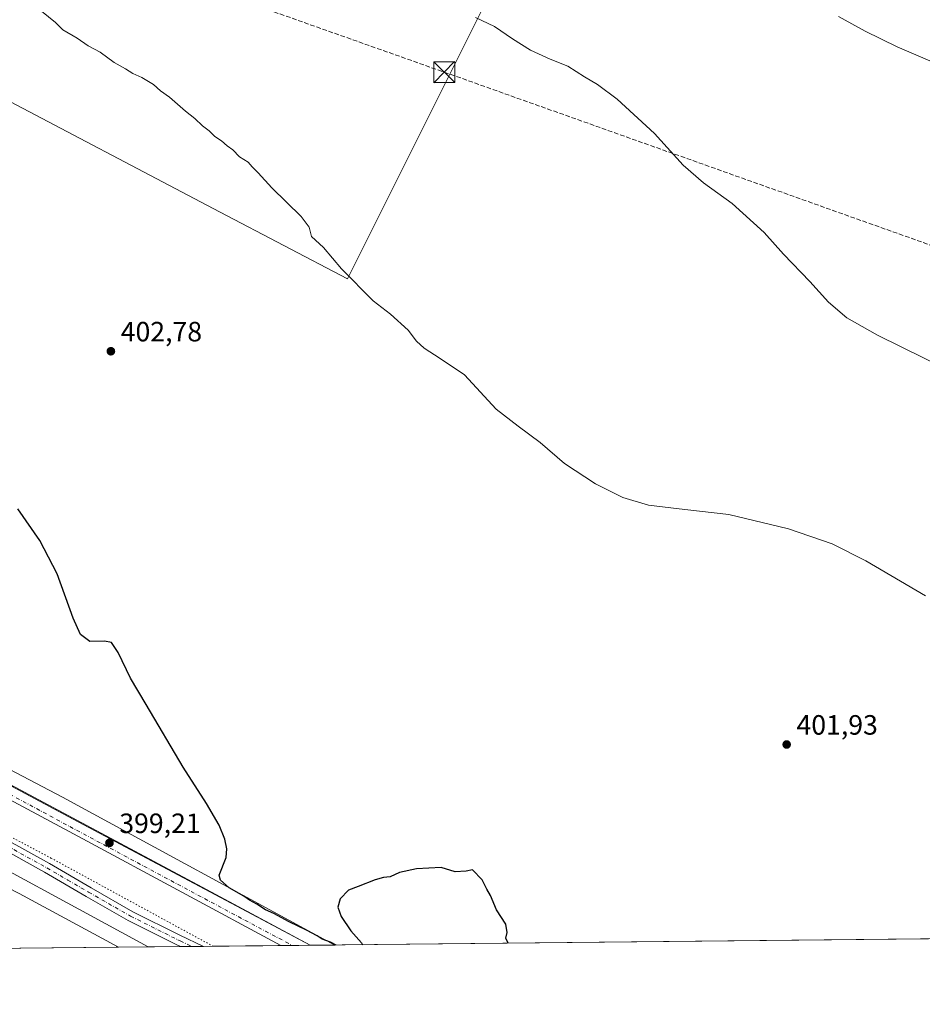
# Model space of a CAD drawing. Units: metres. Extents: x 570229 to 573680, y 4698712 to 4701062.
# Drawn here: x 572200 to 572524, y 4698713 to 4699066 of the extents above; entities that cross this region are included whole.
import ezdxf

# ---------------------------------------------------------------- set-up
doc = ezdxf.new("R2010")
doc.units = ezdxf.units.M
doc.header["$MEASUREMENT"] = 0
for name, pattern in [('DGN Style 3', [2.307223458686699, 1.648016756204785, -0.6592067024819142]), ('DGN Style 4', [2.6384748266838614, 1.318413404963828, -0.6592067024819142, 0.001648016756204785, -0.6592067024819142]), ('DGN Style 5', [1.1536117293433497, 0.4944050268614355, -0.6592067024819142])]:
    doc.linetypes.add(name, pattern=pattern)
for name, color, linetype, lineweight in [('Camino Cxs', 7, 'Continuous', 0), ('Camino eje', 30, 'DGN Style 4', 13), ('Cima', 7, 'Continuous', 0), ('Comarca CxS', 21, 'Continuous', 0), ('Comunidad Autónoma CxS', 142, 'Continuous', 0), ('Conducción de hidrocarburos lineal', 6, 'DGN Style 3', 0), ('Cultivos herbáceos CxS', 92, 'Continuous', 0), ('Cultivos leñosos CxS', 92, 'Continuous', 0), ('Curva de nivel maestra', 30, 'Continuous', 30), ('Curva de nivel normal', 30, 'Continuous', 0), ('Municipio CxS', 4, 'Continuous', 0), ('Núcleo urbano CxS', 7, 'Continuous', 0), ('Pastizal CxS', 92, 'Continuous', 0), ('Pista no pavimentada Cxs', 111, 'Continuous', 0), ('Pista no pavimentada eje', 91, 'DGN Style 4', 0), ('Provincia CxS', 1, 'Continuous', 0), ('Punto de cota en terreno', 7, 'Continuous', 0), ('Rótulo de punto de cota en terreno', 7, 'Continuous', 0), ('Torre de tendido puntual', 7, 'Continuous', 0), ('Vía pecuaria CxS', 92, 'Continuous', 13), ('Vía pecuaria eje', 92, 'DGN Style 5', 0)]:
    doc.layers.add(name, color=color, linetype=linetype, lineweight=lineweight)
doc.styles.add('Style-Arial', font='txt')

# ---------------------------------------------------------------- blocks, each defined once
blk = doc.blocks.new('*U7')
at = {"layer": 'Pastizal CxS', "color": 92, "linetype": 'Continuous', "lineweight": 0}
blk.add_polyline3d([(572304.5038999999, 4698734.2751, 399.9033000000054), (572246.4385000002, 4698733.676100001, 399.1203999999998), (572167.5361000003, 4698776.4813, 399.1803000000073), (572067.2688999996, 4698830.435900001, 398.1665000000066), (571951.0790999997, 4698889.3981, 398.5668000000005), (571849.2345000004, 4698941.080700001, 396.0253999999986), (571751.6542999997, 4698990.5997, 395.4802999999956), (571697.8931, 4699012.8651, 395.039300000004), (571676.2043000003, 4699025.4813, 395.8089000000036), (571676.5132999998, 4699026.359300001, 395.8034999999945), (571681.5037000002, 4699040.5307, 395.6719000000012), (571687.1841000002, 4699051.431299999, 395.7002000000066), (571693.2732999995, 4699061.1489, 395.7979999999953), (571709.7040999997, 4699052.3555, 396.2544000000053), (571776.8073000005, 4699016.4451, 396.2513000000035), (571779.2484999998, 4699015.1381, 396.3073000000004), (571914.4403999997, 4698942.789899999, 396.915399999998), (571934.2509000005, 4698932.187899999, 396.9554999999964), (572221.3534000004, 4698778.5439, 399.0002999999998)], close=True, dxfattribs=at)
blk = doc.blocks.new('*U10')
at = {"layer": 'Cultivos herbáceos CxS', "color": 92, "linetype": 'Continuous', "lineweight": 0}
blk.add_polyline3d([(572246.4385000002, 4698733.676100001, 399.1203999999998), (571636.1585999997, 4698727.381100001, 413.8573999999935), (571636.7106999997, 4698741.081300001, 412.7404999999999), (571646.0258999999, 4698752.678900001, 411.2449000000051), (571670.2641000003, 4698771.270500001, 409.422000000006), (571680.8771000003, 4698783.2181, 407.497000000003), (571644.7159000002, 4698795.5603, 403.8426000000036), (571615.6189000001, 4698811.0659, 402.3383000000031), (571610.0349000003, 4698833.6765, 400.6937000000034), (571614.2483000001, 4698849.6931, 400.0479999999953), (571631.9423000002, 4698881.727499999, 398.8215999999957), (571647.5384999998, 4698915.1589, 397.7544000000053), (571674.9367000004, 4698972.2689, 395.1312999999937), (571697.8931, 4699012.8651, 395.039300000004), (571751.6542999997, 4698990.5997, 395.4802999999956), (571849.2345000004, 4698941.080700001, 396.0253999999986), (571951.0790999997, 4698889.3981, 398.5668000000005), (572067.2688999996, 4698830.435900001, 398.1665000000066), (572167.5361000003, 4698776.4813, 399.1803000000073)], close=True, dxfattribs=at)
blk = doc.blocks.new('*U13')
at = {"layer": 'Cultivos herbáceos CxS', "color": 92, "linetype": 'Continuous', "lineweight": 0}
blk.add_polyline3d([(572592.4050000003, 4698737.2448, 404.2225999999937), (572304.5038999999, 4698734.2751, 399.9033000000054), (572221.3534000004, 4698778.5439, 399.0002999999998), (571934.2509000005, 4698932.187899999, 396.9554999999964), (571914.4403999997, 4698942.789899999, 396.915399999998), (571934.7049000004, 4698979.316099999, 396.6680000000051), (571986.1357000005, 4699072.0241, 399.6684999999998), (572018.6782999998, 4699130.6845, 404.8016000000061), (572272.2905000001, 4698997.2031, 404.4333000000042), (572317.8819000004, 4698973.2075, 405.0317000000068), (572394.5270999996, 4699126.5779, 415.6122999999934), (572400.0756999999, 4699121.593900001, 415.4933000000019), (572472.5289000003, 4699095.455700001, 416.397100000002), (572507.0119000003, 4699094.411499999, 418.1064999999944), (572520.3598999997, 4699090.644300001, 418.508600000001), (572578.7100999998, 4699062.571699999, 418.1705999999977)], dxfattribs=at)
blk = doc.blocks.new('5PATER')
at = {"layer": 'Núcleo urbano CxS', "linetype": 'Continuous', "lineweight": 0}
h = blk.add_hatch(color=51, dxfattribs=at)
edge = h.paths.add_edge_path()
edge.add_ellipse((0, 0), major_axis=(-0.1095731443231308, -0.1110710700762829), ratio=0.9994222409660322, start_angle=0, end_angle=360)
blk = doc.blocks.new('*U15')
at = {"layer": 'Vía pecuaria CxS', "color": 92, "linetype": 'Continuous', "lineweight": 13}
blk.add_polyline3d([(571696.1457000002, 4699054.2238, 396.1674000000057), (571709.1253000004, 4699054.473200001, 396.3217000000004), (571771.1142999995, 4699022.9834, 396.2452999999951), (571838.5954, 4698985.680500001, 396.6120999999985), (571966.1955000004, 4698920.979900001, 396.9952000000048), (572086.4545999998, 4698854.829399999, 401.2492000000057), (572189.4866000004, 4698801.097100001, 398.5708000000013), (572215.6957, 4698787.4268, 399.0653000000021), (572313.3142999997, 4698734.3661, 400.075800000006), (572235.8459000001, 4698733.567, 399.2612999999984), (572200.2150999998, 4698752.7972, 399.4575000000041), (572177.6113, 4698764.4812, 399.4339999999939), (572063.2740000002, 4698823.618000001, 398.4851999999955), (571951.0549, 4698884.900400001, 398.9008000000031), (571820.5837000003, 4698948.346999999, 395.6171999999933), (571750.7956999998, 4698984.232899999, 395.2915999999968), (571693.3346999995, 4699019.2136, 395.4104999999981)], dxfattribs=at)
blk = doc.blocks.new('5TTEND')
at = {"layer": 'Cima', "color": 7, "linetype": 'Continuous', "lineweight": 0}
for p, q in [((-0.375, 0.3754), (0.375, -0.3746)), ((0.3720000000000001, 0.3784000000000001), (-0.3720000000000001, -0.3776))]:
    blk.add_line(p, q, dxfattribs=at)
at = {"layer": 'Cima', "color": 7, "linetype": 'Continuous', "lineweight": 0, "flags": 128}
blk.add_lwpolyline([(-0.375, -0.3746), (0.375, -0.3746), (0.375, 0.3754), (-0.375, 0.3754), (-0.3720000000000001, -0.3776)], dxfattribs=at)

msp = doc.modelspace()

# ---------------------------------------------------------------- linework, layer by layer
at = {"layer": 'Camino Cxs', "color": 7, "linetype": 'Continuous', "lineweight": 0, "extrusion": (-0.01026322024195647, -0.0001058473796161919, 0.9999473261660323), "elevation": -5971.46676303662, "flags": 128}
msp.add_lwpolyline([(572240.2756035795, 4698733.275457414), (572232.0139683615, 4698733.190257413)], dxfattribs=at)
at = {"layer": 'Camino Cxs', "color": 7, "linetype": 'Continuous', "lineweight": 0}
for points in [[(572194.4301000005, 4698772.780099999, 399.2363000000041), (572211.0401, 4698763.5701, 399.2002999999968), (572225.9901000002, 4698754.880100001, 399.0491999999941), (572241.0000999998, 4698746.290100001, 399.0292000000045), (572257.8501000004, 4698737.860099999, 399.0714000000008), (572266.3189000003, 4698733.881200001, 399.1981999999989), (572258.0576, 4698733.796, 399.113400000002), (572256.2901, 4698734.630100001, 399.0951999999961), (572239.3000999996, 4698743.130100001, 399.040399999998), (572224.2001, 4698751.770099999, 399.0731999999989), (572209.2701000003, 4698760.460100001, 399.215200000006), (572192.6901000004, 4698769.6501, 399.2525000000023)], [(572194.4301000005, 4698772.780099999, 399.2363000000041), (572211.0401, 4698763.5701, 399.2002999999968), (572225.9901000002, 4698754.880100001, 399.0491999999941), (572241.0000999998, 4698746.290100001, 399.0292000000045), (572257.8501000004, 4698737.860099999, 399.0714000000008), (572266.3187999995, 4698733.881200001, 399.1981999999989)], [(572258.0576, 4698733.796, 399.113400000002), (572256.2901, 4698734.630100001, 399.0951999999961), (572239.3000999996, 4698743.130100001, 399.040399999998), (572224.2001, 4698751.770099999, 399.0731999999989), (572209.2701000003, 4698760.460100001, 399.215200000006), (572192.6901000004, 4698769.6501, 399.2525000000023)]]:
    msp.add_polyline3d(points, dxfattribs=at)
at = {"layer": 'Camino eje', "color": 30, "linetype": 'DGN Style 4', "lineweight": 13}
msp.add_polyline3d([(572193.5601000004, 4698771.215100001, 399.2407999999996), (572210.1551000001, 4698762.015100001, 399.1989999999932), (572217.6300999997, 4698757.670100001, 399.1101000000053), (572225.0950999996, 4698753.325099999, 399.0577000000048), (572240.1501000002, 4698744.710100001, 399.0332000000053), (572257.0701000001, 4698736.245100001, 399.0810000000056), (572257.9600999998, 4698735.825099999, 399.0917000000045), (572262.1876999997, 4698733.8386, 399.1603000000032)], dxfattribs=at)
at = {"layer": 'Comarca CxS', "color": 21, "linetype": 'Continuous', "lineweight": 0, "flags": 128}
msp.add_lwpolyline([(570958.782427966, 4698720.394048692), (570252.6200005264, 4698713.109982986), (570245.0316, 4699468.412200001), (570229.380000525, 4701026.279982963), (571583.3693265613, 4701040.251062876), (573655.2800005516, 4701061.629982964), (573668.3763152476, 4699820.072513064), (573679.6800005509, 4698748.45998299), (573316.416302442, 4698744.712931077), (571561.6126206269, 4698726.612194539), (571406.2090881303, 4698725.009242117), (571312.962699999, 4698724.047499999)], close=True, dxfattribs=at)
at = {"layer": 'Comunidad Autónoma CxS', "color": 142, "linetype": 'Continuous', "lineweight": 0, "flags": 128}
msp.add_lwpolyline([(570958.782427966, 4698720.394048692), (570252.6200005264, 4698713.109982986), (570245.0316, 4699468.412200001), (570229.380000525, 4701026.279982963), (571583.3693265613, 4701040.251062876), (573655.2800005516, 4701061.629982964), (573668.3763152476, 4699820.072513064), (573679.6800005509, 4698748.45998299), (573316.416302442, 4698744.712931077), (571561.6126206269, 4698726.612194539), (571406.2090881303, 4698725.009242117), (571312.962699999, 4698724.047499999)], close=True, dxfattribs=at)
at = {"layer": 'Conducción de hidrocarburos lineal', "color": 6, "linetype": 'DGN Style 3', "lineweight": 0}
msp.add_polyline3d([(570240.9219000004, 4699877.4716, 421.1925000000047), (570348.9285000004, 4699833.204, 421.4661000000052), (570564.2951999997, 4699747.0481, 419.9143999999943), (570805.5146000005, 4699647.380200001, 423.9590000000026), (570935.6081999998, 4699595.049699999, 419.3110000000015), (571131.1700999998, 4699515.8093, 411.1949000000022), (571240.4151999997, 4699467.759500001, 406.7020000000048), (571386.7392999995, 4699412.6282, 402.0163999999932), (571650.7605999997, 4699305.822000001, 400.2262000000046), (571828.2962999997, 4699233.0614, 401.1998000000021), (572352.5871000001, 4699047.361099999, 408.8261999999959), (572860.9873000003, 4698866.4345, 413.9119000000064), (573206.1621000003, 4698743.5757, 411.5654000000068)], dxfattribs=at)
at = {"layer": 'Cultivos herbáceos CxS', "color": 92, "linetype": 'Continuous', "lineweight": 0, "extrusion": (-0.4077528212107971, -0.7554234682847332, 0.5129064440610006), "elevation": -3782687.817770712, "flags": 128}
msp.add_lwpolyline([(-1728672.696910093, 2260555.971189501), (-1728650.228000609, 2260556.046712615), (-1728324.600965943, 2260558.399884625), (-1728230.402244616, 2260559.451787209)], dxfattribs=at)
at = {"layer": 'Cultivos herbáceos CxS', "color": 92, "linetype": 'Continuous', "lineweight": 0, "extrusion": (-0.01734892615676341, -0.0001881659405671665, 0.9998494783490094), "elevation": -10413.16722406365, "flags": 128}
msp.add_lwpolyline([(-4692251.098819635, 623143.3559238845), (-4692251.098819636, 623143.3098142328)], dxfattribs=at)
at = {"layer": 'Cultivos herbáceos CxS', "color": 92, "linetype": 'Continuous', "lineweight": 0, "extrusion": (-0.01499905603282706, -0.0001547139417457805, 0.9998874958622698), "elevation": -8911.128603651996, "flags": 128}
msp.add_lwpolyline([(572534.0557948351, 4698735.922359588), (572246.1683028557, 4698732.953159551)], dxfattribs=at)
at = {"layer": 'Cultivos herbáceos CxS', "color": 92, "linetype": 'Continuous', "lineweight": 0, "extrusion": (0.02413833100399004, 0.0002489854141845382, 0.9997085970334583), "elevation": 15381.99419398547, "flags": 128}
msp.add_lwpolyline([(4692581.355017222, -620490.0687268052), (4692581.355017222, -619879.5784627234)], dxfattribs=at)
at = {"layer": 'Cultivos herbáceos CxS', "color": 92, "linetype": 'Continuous', "lineweight": 0}
for points in [[(572018.6782999998, 4699130.6845, 404.8016000000061), (572272.2905000001, 4698997.2031, 404.4333000000042), (572317.8819000004, 4698973.2075, 405.0317000000068), (572394.5270999996, 4699126.5779, 415.6122999999934)], [(571697.8931, 4699012.8651, 395.039300000004), (571751.6542999997, 4698990.5997, 395.4802999999956), (571849.2345000004, 4698941.080700001, 396.0253999999986), (571951.0790999997, 4698889.3981, 398.5668000000005), (572067.2688999996, 4698830.435900001, 398.1665000000066), (572167.5361000003, 4698776.4813, 399.1803000000073), (572246.4382999997, 4698733.676300001, 399.1203999999998)]]:
    msp.add_polyline3d(points, dxfattribs=at)
at = {"layer": 'Cultivos leñosos CxS', "color": 92, "linetype": 'Continuous', "lineweight": 0}
for points in [[(572394.5270999996, 4699126.5779, 415.6122999999934), (572317.8819000004, 4698973.2075, 405.0317000000068), (572272.2905000001, 4698997.2031, 404.4333000000042), (572018.6782999998, 4699130.6845, 404.8016000000061)], [(572018.6782999998, 4699130.6845, 404.8016000000061), (572272.2905000001, 4698997.2031, 404.4333000000042), (572317.8819000004, 4698973.2075, 405.0317000000068), (572394.5270999996, 4699126.5779, 415.6122999999934)]]:
    msp.add_polyline3d(points, dxfattribs=at)
at = {"layer": 'Curva de nivel maestra', "color": 30, "linetype": 'Continuous', "lineweight": 30, "elevation": 400, "flags": 128}
for points in [[(572313.7960000001, 4698734.371200001), (572311.7800000003, 4698735.370100001), (572308.8200000003, 4698736.4101), (572307.0599999996, 4698737.6501), (572303.1900000004, 4698739.7501), (572296.9800000004, 4698742.710100001), (572291.4900000002, 4698745.6801), (572288.54, 4698747.030099999), (572285.4600000001, 4698749.0601), (572282.8099999996, 4698750.4001), (572280.7100000001, 4698751.9101), (572275.4500000002, 4698754.9001), (572272.3499999996, 4698757.630100001), (572271.8600000005, 4698759.4301), (572274.4000000004, 4698765.720100001), (572274.6500000004, 4698768.8101), (572273.9600000001, 4698772.300100001), (572271.8899999997, 4698777.3201), (572267.3700000001, 4698785.0801), (572258.9900000002, 4698798.090100001), (572245.7100000001, 4698820.640100001), (572240.0700000003, 4698830.0001), (572235.6900000004, 4698839.280099999), (572233.2800000003, 4698842.880100001), (572230.8300000001, 4698843.370100001), (572225.5099999999, 4698843.2301), (572222.2199999997, 4698845.770099999), (572219.5899999999, 4698851.520099999), (572213.7999999998, 4698867.470100001), (572207.6500000004, 4698879.370100001), (572199.7599999999, 4698890.770099999)], [(572375.4664000003, 4698735.007300001), (572374.7199999997, 4698736.870100001), (572375.2100000001, 4698738.880100001), (572374.7199999997, 4698741.890100001), (572371.3399999999, 4698746.9301), (572369.2199999997, 4698752.140100001), (572367.8099999996, 4698754.4001), (572366.1299999999, 4698757.710100001), (572362.6799999997, 4698761.360099999), (572360.5099999999, 4698760.8201), (572356.5099999999, 4698760.5701), (572351.5099999999, 4698762.120100001), (572342.6200000001, 4698761.700099999), (572336.5099999999, 4698760.370100001), (572333.1699999999, 4698758.870100001), (572330.8399999999, 4698758.610099999), (572327.8399999999, 4698757.710100001), (572321.7699999996, 4698755.3301), (572318.2300000004, 4698754.090100001), (572315.3200000003, 4698750.970100001), (572314.4100000003, 4698748.0001), (572315.6399999997, 4698744.5601), (572319.0800000001, 4698739.4901), (572322.9199999999, 4698735.120100001), (572323.2583, 4698734.468800001)], [(572313.7965000002, 4698734.3709), (572313.7960000001, 4698734.371200001)]]:
    msp.add_lwpolyline(points, dxfattribs=at)
at = {"layer": 'Curva de nivel normal', "color": 30, "linetype": 'Continuous', "lineweight": 0, "flags": 128}
for points, elevation in [([(572525.0899999999, 4698859.5601), (572503.7400000002, 4698872.0801), (572491.6200000001, 4698878.220100001), (572475.9699999997, 4698883.5701), (572454.6200000001, 4698888.710100001), (572438.8399999999, 4698890.4901), (572425.8399999999, 4698892.130100001), (572416.5700000003, 4698894.870100001), (572406.79, 4698899.6801), (572395.7599999999, 4698907.0101), (572387, 4698914.590100001), (572379.1299999999, 4698920.390100001), (572371.2599999999, 4698926.520099999), (572359.8799999999, 4698938.800100001), (572351.0999999996, 4698944.700099999), (572345.4500000002, 4698948.380100001), (572342.6699999999, 4698950.940099999), (572339.6200000001, 4698954.880100001), (572333.2699999996, 4698960.540100001), (572327.0999999996, 4698965.370100001), (572315.7300000004, 4698976.8101), (572309.2800000003, 4698984.4801), (572305.0599999996, 4698988.4801), (572304.2100000001, 4698991.8101), (572301.2699999996, 4698995.640100001), (572290.79, 4699005.8301), (572285.9000000004, 4699011.280099999), (572283.7400000002, 4699013.390100001), (572282.2699999996, 4699015.040100001), (572279.1600000003, 4699016.9901), (572276.8099999996, 4699019.470100001), (572274.7400000002, 4699020.9001), (572272.6900000004, 4699022.780099999), (572270.3200000003, 4699024.300100001), (572268.3799999999, 4699026.3201), (572265.8799999999, 4699028.1501), (572263.1299999999, 4699030.7401), (572259.7800000003, 4699033.380100001), (572254.1399999997, 4699038.360099999), (572250.9199999999, 4699040.6501), (572248.3300000001, 4699042.880100001), (572244.1600000003, 4699045.440099999), (572240.9699999997, 4699046.9101), (572238.3099999996, 4699048.5801), (572234.2199999997, 4699050.8301), (572229.2999999998, 4699054.530099999), (572225, 4699056.790100001), (572220.9699999997, 4699059.540100001), (572215.8200000003, 4699062.5601), (572213.2800000003, 4699065.100099999), (572208.2400000002, 4699069.170100001)], 405), ([(572363.7599999999, 4699066.9301), (572370.5599999996, 4699063.770099999), (572377.1100000005, 4699059.280099999), (572383.5199999996, 4699055.290100001), (572390.5800000001, 4699052.0601), (572396.9000000004, 4699049.5001), (572402.8300000001, 4699045.640100001), (572407.5499999998, 4699042.9301), (572414.5999999996, 4699037.690099999), (572427.9100000003, 4699025.300100001), (572438.1900000004, 4699013.9901), (572445.5800000001, 4699007.6501), (572455.8099999996, 4699000.270099999), (572467.25, 4698989.9101), (572474.1699999999, 4698982.140100001), (572483.7000000002, 4698972.2601), (572490.2999999998, 4698964.9001), (572496.8600000005, 4698959.2601), (572507.8700000001, 4698953.020099999), (572533.3600000005, 4698940.4901)], 410), ([(572493.8700000001, 4699067.370100001), (572503.4800000004, 4699062.020099999), (572514.9299999997, 4699056.4301), (572527.4699999997, 4699051.0601)], 415.0000000000001)]:
    msp.add_lwpolyline(points, dxfattribs=dict(at, elevation=elevation))
at = {"layer": 'Municipio CxS', "color": 4, "linetype": 'Continuous', "lineweight": 0, "flags": 128}
msp.add_lwpolyline([(573316.416302442, 4698744.712931077), (571561.6126206269, 4698726.612194539)], dxfattribs=at)
at = {"layer": 'Pastizal CxS', "color": 92, "linetype": 'Continuous', "lineweight": 0, "extrusion": (-0.4077528212107971, -0.7554234682847332, 0.5129064440610006), "elevation": -3782687.817770712, "flags": 128}
msp.add_lwpolyline([(-1728672.696910093, 2260555.971189501), (-1728650.228000609, 2260556.046712615), (-1728324.600965943, 2260558.399884625), (-1728230.402244616, 2260559.451787209)], dxfattribs=at)
at = {"layer": 'Pastizal CxS', "color": 92, "linetype": 'Continuous', "lineweight": 0, "extrusion": (-0.01663180123331604, -0.0001715924228144587, 0.9998616673039207), "elevation": -9924.96241722884, "flags": 128}
msp.add_lwpolyline([(-4692579.996509621, 620659.2148981257), (-4692579.996509621, 620631.4983892314)], dxfattribs=at)
at = {"layer": 'Pastizal CxS', "color": 92, "linetype": 'Continuous', "lineweight": 0, "extrusion": (-0.02227972001545709, -0.0002294717653191224, 0.9997517498953138), "elevation": -13429.23618982811, "flags": 128}
msp.add_lwpolyline([(-4692590.887186102, 620515.0741671186), (-4692590.887186102, 620510.9271177229)], dxfattribs=at)
at = {"layer": 'Pastizal CxS', "color": 92, "linetype": 'Continuous', "lineweight": 0, "extrusion": (-0.02689953270270639, -0.0002775820964068247, 0.9996381035597611), "elevation": -16299.24964999582, "flags": 128}
msp.add_lwpolyline([(-4692578.700289221, 620544.8163063772), (-4692578.700289221, 620538.4856784323)], dxfattribs=at)
at = {"layer": 'Pastizal CxS', "color": 92, "linetype": 'Continuous', "lineweight": 0, "extrusion": (0.004018783770874594, 4.147069661795147e-05, 0.9999919237959796), "elevation": 2893.711635376903, "flags": 128}
msp.add_lwpolyline([(572251.8326283501, 4698733.680036248), (572240.2134345014, 4698733.560136248)], dxfattribs=at)
at = {"layer": 'Pastizal CxS', "color": 92, "linetype": 'Continuous', "lineweight": 0, "extrusion": (-0.01191072056873519, -0.0001228563429152144, 0.9999290573044933), "elevation": -6994.22967915344, "flags": 128}
msp.add_lwpolyline([(572226.3479377102, 4698733.014775109), (572222.217644665, 4698732.972175108)], dxfattribs=at)
at = {"layer": 'Pastizal CxS', "color": 92, "linetype": 'Continuous', "lineweight": 0, "extrusion": (-0.01372207425423042, -0.0001414989285776072, 0.9999058378948562), "elevation": -8118.404717221257, "flags": 128}
msp.add_lwpolyline([(572217.916299289, 4698732.779493321), (572213.7847102087, 4698732.73689332)], dxfattribs=at)
at = {"layer": 'Pastizal CxS', "color": 92, "linetype": 'Continuous', "lineweight": 0}
msp.add_polyline3d([(571697.8931, 4699012.8651, 395.039300000004), (571751.6542999997, 4698990.5997, 395.4802999999956), (571849.2345000004, 4698941.080700001, 396.0253999999986), (571951.0790999997, 4698889.3981, 398.5668000000005), (572067.2688999996, 4698830.435900001, 398.1665000000066), (572167.5361000003, 4698776.4813, 399.1803000000073), (572246.4382999997, 4698733.676300001, 399.1203999999998)], dxfattribs=at)
at = {"layer": 'Pista no pavimentada Cxs', "color": 111, "linetype": 'Continuous', "lineweight": 0, "extrusion": (-0.02658498144507589, -0.0002741918161645244, 0.9996465193159094), "elevation": -16103.30667985602, "flags": 128}
msp.add_lwpolyline([(-4692582.07053666, 620524.4912995856), (-4692582.07053666, 620513.9671199836)], dxfattribs=at)
at = {"layer": 'Pista no pavimentada Cxs', "color": 111, "linetype": 'Continuous', "lineweight": 0}
for points in [[(571706.4709999999, 4699061.692700001, 396.5046000000002), (571706.5301000001, 4699057.850099999, 396.3589000000065), (571707.0800999999, 4699056.040100001, 396.3181999999942), (571708.3901000004, 4699054.6501, 396.3108000000066), (571710.5601000004, 4699053.170100001, 396.340400000001), (571712.7401000002, 4699051.700099999, 396.3405000000057), (571793.1201, 4699008.440099999, 396.502999999997), (571837.0000999998, 4698985.340100001, 396.5874999999942), (571880.9301000005, 4698962.360099999, 396.6049000000057), (571912.9700999996, 4698945.280099999, 396.9563999999955), (571944.9301000005, 4698928.050100001, 397.0445000000037), (571992.4200999998, 4698902.200099999, 397.4149999999936), (572039.9101, 4698876.340100001, 397.6380999999965), (572080.3400999998, 4698854.3101, 398.9873999999982), (572120.8701, 4698832.440099999, 398.2991999999941), (572172.6801000005, 4698804.8201, 398.5581999999995), (572224.4801000003, 4698777.200099999, 399.0798999999971), (572265.7600999996, 4698755.0601, 399.6744999999937), (572304.5499, 4698734.2755, 399.8950000000041)], [(572294.0300000003, 4698734.166999999, 399.6152000000002), (572223.0810000002, 4698772.399499999, 399.0100999999996), (572171.6458999999, 4698799.916200001, 398.6284000000014), (572119.1524999999, 4698827.8563, 398.2032000000036), (572079.7823999999, 4698849.2347, 398.1300999999949), (572039.1423000004, 4698870.613100001, 397.7669000000024), (571992.1523000002, 4698896.2248, 397.546199999997), (571965.4822000006, 4698909.559800001, 397.4324999999953), (571964.0316000005, 4698910.350199999, 397.4193999999989)], [(572172.6801000005, 4698804.8201, 398.5581999999995), (572224.4801000003, 4698777.200099999, 399.0798999999971), (572265.7600999996, 4698755.0601, 399.6744999999937), (572304.5499, 4698734.275599999, 399.8950000000041), (572294.0300000003, 4698734.167099999, 399.6152000000002), (572223.0810000002, 4698772.399499999, 399.0100999999996), (572171.6458999999, 4698799.916200001, 398.6284000000014)]]:
    msp.add_polyline3d(points, dxfattribs=at)
at = {"layer": 'Pista no pavimentada eje', "color": 91, "linetype": 'DGN Style 4', "lineweight": 0}
msp.add_polyline3d([(571963.2493000003, 4698913.6391, 397.3390999999974), (572072.4556999998, 4698855.021000001, 398.0247999999993), (572120.7158000004, 4698829.515100001, 398.2473000000027), (572172.6801000005, 4698801.4692, 398.6071999999986), (572218.4002, 4698776.810000001, 399.0139999999956), (572288.4620000003, 4698739.344900001, 399.6720999999961), (572298.1758000003, 4698734.209799999, 399.7299999999959)], dxfattribs=at)
at = {"layer": 'Provincia CxS', "color": 1, "linetype": 'Continuous', "lineweight": 0, "flags": 128}
msp.add_lwpolyline([(570958.782427966, 4698720.394048692), (570252.6200005264, 4698713.109982986), (570245.0316, 4699468.412200001), (570229.380000525, 4701026.279982963), (571583.3693265613, 4701040.251062876), (573655.2800005516, 4701061.629982964), (573668.3763152476, 4699820.072513064), (573679.6800005509, 4698748.45998299), (573316.416302442, 4698744.712931077), (571561.6126206269, 4698726.612194539), (571406.2090881303, 4698725.009242117), (571312.962699999, 4698724.047499999)], close=True, dxfattribs=at)
at = {"layer": 'Vía pecuaria CxS', "color": 92, "linetype": 'Continuous', "lineweight": 13, "extrusion": (-0.01051226485425902, -0.0001084358376457981, 0.9999447387377479), "elevation": -6125.766645097235, "flags": 128}
msp.add_lwpolyline([(572285.8966111827, 4698733.729471995), (572208.4239294893, 4698732.93037199)], dxfattribs=at)
at = {"layer": 'Vía pecuaria CxS', "color": 92, "linetype": 'Continuous', "lineweight": 13}
for points in [[(571671.7649999997, 4699059.362000001, 395.867499999993), (571688.8340999996, 4699054.0856, 396.2428000000073), (571696.1457000002, 4699054.2238, 396.1674000000057), (571709.1253000004, 4699054.473200001, 396.3217000000004), (571771.1142999995, 4699022.9834, 396.2452999999951), (571838.5954, 4698985.680500001, 396.6120999999985), (571966.1955000004, 4698920.979900001, 396.9952000000048), (572086.4545999998, 4698854.829399999, 401.2492000000057), (572189.4866000004, 4698801.097100001, 398.5708000000013), (572215.6957, 4698787.4268, 399.0653000000021), (572313.3142999997, 4698734.3661, 400.075800000006)], [(572235.8459000001, 4698733.567, 399.2612999999984), (572200.2150999998, 4698752.7972, 399.4575000000041), (572177.6113, 4698764.4812, 399.4339999999939), (572063.2740000002, 4698823.618000001, 398.4851999999955), (571951.0549, 4698884.900400001, 398.9008000000031), (571820.5837000003, 4698948.346999999, 395.6171999999933), (571750.7956999998, 4698984.232899999, 395.2915999999968), (571693.3346999995, 4699019.2136, 395.4104999999981)]]:
    msp.add_polyline3d(points, dxfattribs=at)
at = {"layer": 'Vía pecuaria eje', "color": 92, "linetype": 'DGN Style 5', "lineweight": 0}
msp.add_polyline3d([(571680.0853000004, 4699036.531199999, 395.9753999999957), (571688.2478, 4699034.375600001, 395.9557999999961), (571709.681, 4699030.795299999, 395.3230999999942), (571729.3289999999, 4699023.635, 395.395199999999), (571813.2770999996, 4698977.093, 395.5498999999982), (572027.6141999997, 4698862.5283, 397.8108999999968), (572211.5954, 4698765.564999999, 399.2220999999991), (572269.7357999999, 4698733.9166, 399.2238999999972)], dxfattribs=at)

# ---------------------------------------------------------------- block references
at = {"layer": 'Cultivos herbáceos CxS', "color": 92, "linetype": 'Continuous', "lineweight": 0}
for name in ['*U13', '*U10']:
    msp.add_blockref(name, (0, 0), dxfattribs=at)
at = {"layer": 'Pastizal CxS', "color": 92, "linetype": 'Continuous', "lineweight": 0}
msp.add_blockref('*U7', (0, 0), dxfattribs=at)
at = {"layer": 'Punto de cota en terreno', "color": 7, "linetype": 'Continuous', "lineweight": 0, "xscale": 10, "yscale": 10, "zscale": 10}
for p in [(572233.0899999999, 4698947.279999999, 402.7799999999988), (572475.3499999996, 4698806.27, 401.929999999993), (572232.5800000001, 4698770.99, 399.2100000000065)]:
    msp.add_blockref('5PATER', p, dxfattribs=at)
at = {"layer": 'Torre de tendido puntual', "color": 7, "linetype": 'Continuous', "lineweight": 0, "xscale": 10, "yscale": 10, "zscale": 10}
msp.add_blockref('5TTEND', (572352.5871000001, 4699047.361099999, 408.8261999999959), dxfattribs=at)
at = {"layer": 'Vía pecuaria CxS', "color": 92, "linetype": 'Continuous', "lineweight": 13}
msp.add_blockref('*U15', (0, 0), dxfattribs=at)

# ---------------------------------------------------------------- texts
at = {"layer": 'Rótulo de punto de cota en terreno', "color": 7, "linetype": 'Continuous', "lineweight": 0, "style": 'Style-Arial'}
for s, p in [('402,78', (572236.6178000001, 4698950.807800001)), ('401,93', (572478.8777999999, 4698809.797800001)), ('399,21', (572236.1078000005, 4698774.5178))]:
    msp.add_text(s, height=7.000000000000002, dxfattribs=at).set_placement(p)

doc.saveas('drawing.dxf')
